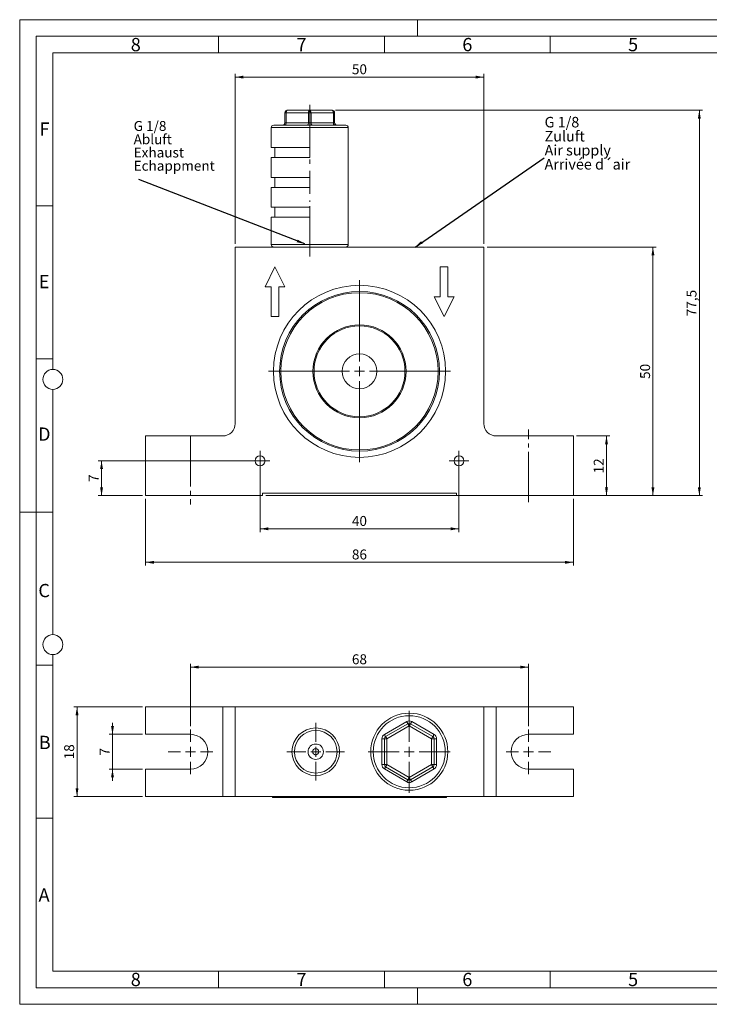
# Model space of a CAD drawing. Units: millimetres. Extents: x 0 to 420, y 0 to 297.
# Drawn here: x 0 to 208, y 0 to 297 of the extents above; entities that cross this region are included whole.
import ezdxf

# ---------------------------------------------------------------- set-up
doc = ezdxf.new("R2010")
doc.units = ezdxf.units.MM
doc.linetypes.add('SLD-Durchgehend', pattern=[0])
doc.linetypes.add('SLD-Punktstrich', pattern=[19.05, 15.24, -1.27, 1.27, -1.27])
doc.styles.add('SLDTEXTSTYLE0', font='ARIAL.TTF', dxfattribs={"width": 0.948})
doc.styles.get("Standard").update_dxf_attribs({"font": 'ARIAL.TTF'})
doc.dimstyles.new('SLDDIMSTYLE0', dxfattribs={"dimtxt": 0.18, "dimasz": 2.5, "dimexe": 0, "dimexo": 0.0625, "dimgap": 0, "dimtad": 0, "dimtih": 1, "dimtoh": 1, "dimdec": 0, "dimrnd": 1e-09, "dimzin": 0, "dimdsep": 46, "dimtxsty": 'STANDARD', "dimsah": 1, "dimcen": 0.09, "dimadec": 0, "dimazin": 0, "dimtfac": 2.5, "dimtdec": 0, "dimtofl": 0, "dimtmove": 0, "dimatfit": 3, "dimfxl": 1, "dimfrac": 2, "dimtolj": 1, "dimtzin": 0, "dimarcsym": 0})
doc.dimstyles.new('SLDDIMSTYLE1', dxfattribs={"dimtxt": 3, "dimasz": 2.5, "dimexe": 0, "dimexo": 0.0625, "dimgap": 0.75, "dimtad": 1, "dimdec": 3, "dimlfac": 0.666667, "dimrnd": 1e-09, "dimzin": 12, "dimdsep": 46, "dimtxsty": 'SLDTEXTSTYLE0', "dimsah": 1, "dimcen": 0.09, "dimadec": 0, "dimazin": 3, "dimtfac": 1, "dimtdec": 3, "dimtofl": 0, "dimtmove": 0, "dimatfit": 3, "dimfxl": 1, "dimfrac": 2, "dimtolj": 1, "dimtzin": 12, "dimarcsym": 0})
doc.dimstyles.new('SLDDIMSTYLE2', dxfattribs={"dimtxt": 3, "dimasz": 2.5, "dimexe": 0, "dimexo": 0.0625, "dimgap": 0.75, "dimtad": 1, "dimdec": 3, "dimlfac": 0.666667, "dimrnd": 1e-09, "dimzin": 12, "dimdsep": 46, "dimtxsty": 'SLDTEXTSTYLE0', "dimsah": 1, "dimcen": 0.09, "dimadec": 0, "dimazin": 3, "dimtfac": 1, "dimtdec": 3, "dimtmove": 0, "dimatfit": 0, "dimfxl": 1, "dimfrac": 2, "dimtolj": 1, "dimtzin": 12, "dimarcsym": 0})

# ---------------------------------------------------------------- blocks, each defined once
blk = doc.blocks.new('SW_NOTE_0')
at = {"color": 0, "linetype": 'Continuous', "lineweight": 0, "char_height": 3, "attachment_point": 1, "style": 'SLDTEXTSTYLE0'}
for s, insert in [('G 1/8', (0, 3.87)), ('Abluft', (0, -0.13)), ('Exhaust', (0, -4.13)), ('Echappment', (0, -8.13))]:
    blk.add_mtext(s, dxfattribs=dict(at, insert=insert))
blk = doc.blocks.new('Abluft Text')
at = {"color": 7, "linetype": 'Continuous', "lineweight": 0}
blk.add_blockref('SW_NOTE_0', (-1.53, 13.81), dxfattribs=at)
blk = doc.blocks.new('SW_NOTE_1')
at = {"color": 0, "linetype": 'Continuous', "lineweight": 0, "char_height": 3.175, "attachment_point": 1, "style": 'SLDTEXTSTYLE0'}
for s, insert in [('G 1/8', (0, 4.09)), ('Zuluft', (0, -0.14)), ('Air supply', (0, -4.37)), ('Arrivée d´air', (0, -8.61))]:
    blk.add_mtext(s, dxfattribs=dict(at, insert=insert))
blk = doc.blocks.new('Zuluft Text')
at = {"color": 7, "linetype": 'Continuous', "lineweight": 0}
blk.add_blockref('SW_NOTE_1', (0.16, 8.3), dxfattribs=at)
blk = doc.blocks.new('_D')
at = {"color": 7, "linetype": 'SLD-Durchgehend', "lineweight": 0}
for p, q in [((140.99, 228.43), (191.99, 228.43)), ((190.99, 228.43), (190.99, 153.43)), ((167.99, 153.43), (191.99, 153.43))]:
    blk.add_line(p, q, dxfattribs=at)
for points in [[(190.99, 228.43), (190.55, 225.93), (191.43, 225.93)], [(190.99, 153.43), (191.43, 155.93), (190.55, 155.93)]]:
    blk.add_solid(points, dxfattribs=at)
at = {"color": 7, "linetype": 'SLD-Durchgehend', "lineweight": 0, "insert": (187.13, 188.64), "char_height": 3, "attachment_point": 1, "rotation": 90, "style": 'SLDTEXTSTYLE0'}
blk.add_mtext('50', dxfattribs=at)
blk = doc.blocks.new('_D_1')
at = {"color": 7, "linetype": 'SLD-Durchgehend', "lineweight": 0}
for p, q in [((37.99, 152.43), (37.99, 132.32)), ((166.99, 152.43), (166.99, 132.32)), ((37.99, 133.32), (166.99, 133.32))]:
    blk.add_line(p, q, dxfattribs=at)
for points in [[(37.99, 133.32), (40.49, 132.88), (40.49, 133.76)], [(166.99, 133.32), (164.49, 133.76), (164.49, 132.88)]]:
    blk.add_solid(points, dxfattribs=at)
at = {"color": 7, "linetype": 'SLD-Durchgehend', "lineweight": 0, "insert": (100.2, 137.19), "char_height": 3, "attachment_point": 1, "style": 'SLDTEXTSTYLE0'}
blk.add_mtext('86', dxfattribs=at)
blk = doc.blocks.new('_D_2')
at = {"color": 7, "linetype": 'SLD-Durchgehend', "lineweight": 0}
for p, q in [((64.99, 229.43), (64.99, 280.68)), ((139.99, 279.68), (64.99, 279.68)), ((139.99, 229.43), (139.99, 280.68))]:
    blk.add_line(p, q, dxfattribs=at)
for points in [[(64.99, 279.68), (67.49, 279.24), (67.49, 280.12)], [(139.99, 279.68), (137.49, 280.12), (137.49, 279.24)]]:
    blk.add_solid(points, dxfattribs=at)
at = {"color": 7, "linetype": 'SLD-Durchgehend', "lineweight": 0, "insert": (100.2, 283.55), "char_height": 3, "attachment_point": 1, "style": 'SLDTEXTSTYLE0'}
blk.add_mtext('50', dxfattribs=at)
blk = doc.blocks.new('_D_3')
at = {"color": 7, "linetype": 'SLD-Durchgehend', "lineweight": 0}
for p, q in [((167.99, 171.43), (177.99, 171.43)), ((176.99, 153.43), (176.99, 171.43)), ((167.99, 153.43), (177.99, 153.43))]:
    blk.add_line(p, q, dxfattribs=at)
for points in [[(176.99, 171.43), (176.55, 168.93), (177.43, 168.93)], [(176.99, 153.43), (177.43, 155.93), (176.55, 155.93)]]:
    blk.add_solid(points, dxfattribs=at)
at = {"color": 7, "linetype": 'SLD-Durchgehend', "lineweight": 0, "insert": (173.13, 160.14), "char_height": 3, "attachment_point": 1, "rotation": 90, "style": 'SLDTEXTSTYLE0'}
blk.add_mtext('12', dxfattribs=at)
blk = doc.blocks.new('_D_4')
at = {"color": 7, "linetype": 'SLD-Durchgehend', "lineweight": 0}
for p, q in [((95.24, 269.68), (205.99, 269.68)), ((204.99, 269.68), (204.99, 153.43)), ((74.24, 153.43), (205.99, 153.43))]:
    blk.add_line(p, q, dxfattribs=at)
for points in [[(204.99, 269.68), (204.55, 267.18), (205.43, 267.18)], [(204.99, 153.43), (205.43, 155.93), (204.55, 155.93)]]:
    blk.add_solid(points, dxfattribs=at)
at = {"color": 7, "linetype": 'SLD-Durchgehend', "lineweight": 0, "insert": (201.13, 207.55), "char_height": 3, "attachment_point": 1, "rotation": 90, "style": 'SLDTEXTSTYLE0'}
blk.add_mtext('77,5', dxfattribs=at)
blk = doc.blocks.new('_D_5')
at = {"color": 7, "linetype": 'SLD-Durchgehend', "lineweight": 0}
for p, q in [((72.49, 162.93), (72.49, 142.43)), ((132.49, 162.93), (132.49, 142.43)), ((72.49, 143.43), (132.49, 143.43))]:
    blk.add_line(p, q, dxfattribs=at)
for points in [[(72.49, 143.43), (74.99, 142.99), (74.99, 143.87)], [(132.49, 143.43), (129.99, 143.87), (129.99, 142.99)]]:
    blk.add_solid(points, dxfattribs=at)
at = {"color": 7, "linetype": 'SLD-Durchgehend', "lineweight": 0, "insert": (100.2, 147.3), "char_height": 3, "attachment_point": 1, "style": 'SLDTEXTSTYLE0'}
blk.add_mtext('40', dxfattribs=at)
blk = doc.blocks.new('_D_6')
at = {"color": 7, "linetype": 'SLD-Durchgehend', "lineweight": 0}
for p, q in [((71.49, 163.93), (23.69, 163.93)), ((24.69, 153.43), (24.69, 163.93)), ((36.99, 153.43), (23.69, 153.43))]:
    blk.add_line(p, q, dxfattribs=at)
for points in [[(24.69, 163.93), (24.25, 161.43), (25.13, 161.43)], [(24.69, 153.43), (25.13, 155.93), (24.25, 155.93)]]:
    blk.add_solid(points, dxfattribs=at)
at = {"color": 7, "linetype": 'SLD-Durchgehend', "lineweight": 0, "insert": (20.83, 157.54), "char_height": 3, "attachment_point": 1, "rotation": 90, "style": 'SLDTEXTSTYLE0'}
blk.add_mtext('7', dxfattribs=at)
blk = doc.blocks.new('SW_CENTERMARKSYMBOL_0')
at = {"color": 0, "linetype": 'SLD-Durchgehend', "lineweight": 0}
for p, q in [((0, 3), (0, 27.45)), ((-3, 0), (-27.45, 0)), ((0, 0), (-1.5, 0)), ((0, 0), (0, 1.5)), ((0, 0), (0, -1.5)), ((0, 0), (1.5, 0)), ((3, 0), (27.45, 0)), ((0, -3), (0, -27.45))]:
    blk.add_line(p, q, dxfattribs=at)
blk = doc.blocks.new('SW_CENTERMARKSYMBOL_1')
at = {"color": 0, "linetype": 'SLD-Durchgehend', "lineweight": 0}
for p, q in [((0, 1.5), (0, 3)), ((-1.5, 0), (-3, 0)), ((0, 0), (-1.5, 0)), ((0, 0), (0, 1.5)), ((0, 0), (0, -1.5)), ((0, 0), (1.5, 0)), ((1.5, 0), (3, 0)), ((0, -1.5), (0, -3))]:
    blk.add_line(p, q, dxfattribs=at)
blk = doc.blocks.new('SW_CENTERMARKSYMBOL_2')
at = {"color": 0, "linetype": 'SLD-Durchgehend', "lineweight": 0}
for p, q in [((0, 1.5), (0, 3)), ((-1.5, 0), (-3, 0)), ((0, 0), (-1.5, 0)), ((0, 0), (0, 1.5)), ((0, 0), (0, -1.5)), ((0, 0), (1.5, 0)), ((1.5, 0), (3, 0)), ((0, -1.5), (0, -3))]:
    blk.add_line(p, q, dxfattribs=at)
blk = doc.blocks.new('_D_7')
at = {"color": 7, "linetype": 'SLD-Durchgehend', "lineweight": 0}
for p, q in [((51.49, 83.94), (51.49, 102.71)), ((51.49, 101.71), (153.49, 101.71)), ((153.49, 83.94), (153.49, 102.71))]:
    blk.add_line(p, q, dxfattribs=at)
for points in [[(51.49, 101.71), (53.99, 101.27), (53.99, 102.15)], [(153.49, 101.71), (150.99, 102.15), (150.99, 101.27)]]:
    blk.add_solid(points, dxfattribs=at)
at = {"color": 7, "linetype": 'SLD-Durchgehend', "lineweight": 0, "insert": (100.2, 105.58), "char_height": 3, "attachment_point": 1, "style": 'SLDTEXTSTYLE0'}
blk.add_mtext('68', dxfattribs=at)
blk = doc.blocks.new('_D_8')
at = {"color": 7, "linetype": 'SLD-Durchgehend', "lineweight": 0}
for p, q in [((27.99, 81.44), (27.99, 84.94)), ((36.99, 81.44), (26.99, 81.44)), ((27.99, 81.44), (27.99, 70.94)), ((36.99, 70.94), (26.99, 70.94)), ((27.99, 70.94), (27.99, 67.44))]:
    blk.add_line(p, q, dxfattribs=at)
for points in [[(27.99, 81.44), (28.43, 83.94), (27.55, 83.94)], [(27.99, 70.94), (27.55, 68.44), (28.43, 68.44)]]:
    blk.add_solid(points, dxfattribs=at)
at = {"color": 7, "linetype": 'SLD-Durchgehend', "lineweight": 0, "insert": (24.13, 75.04), "char_height": 3, "attachment_point": 1, "rotation": 90, "style": 'SLDTEXTSTYLE0'}
blk.add_mtext('7', dxfattribs=at)
blk = doc.blocks.new('_D_9')
at = {"color": 7, "linetype": 'SLD-Durchgehend', "lineweight": 0}
for p, q in [((36.99, 89.69), (16.29, 89.69)), ((17.29, 89.69), (17.29, 62.69)), ((36.99, 62.69), (16.29, 62.69))]:
    blk.add_line(p, q, dxfattribs=at)
for points in [[(17.29, 89.69), (16.85, 87.19), (17.73, 87.19)], [(17.29, 62.69), (17.73, 65.19), (16.85, 65.19)]]:
    blk.add_solid(points, dxfattribs=at)
at = {"color": 7, "linetype": 'SLD-Durchgehend', "lineweight": 0, "insert": (13.42, 73.9), "char_height": 3, "attachment_point": 1, "rotation": 90, "style": 'SLDTEXTSTYLE0'}
blk.add_mtext('18', dxfattribs=at)
blk = doc.blocks.new('SW_CENTERMARKSYMBOL_3')
at = {"color": 0, "linetype": 'SLD-Durchgehend', "lineweight": 0}
for p, q in [((0, 3), (0, 12.375)), ((-3, 0), (-12.375, 0)), ((0, 0), (-1.5, 0)), ((0, 0), (0, 1.5)), ((0, 0), (0, -1.5)), ((0, 0), (1.5, 0)), ((3, 0), (12.375, 0)), ((0, -3), (0, -12.375))]:
    blk.add_line(p, q, dxfattribs=at)
blk = doc.blocks.new('SW_CENTERMARKSYMBOL_4')
at = {"color": 0, "linetype": 'SLD-Durchgehend', "lineweight": 0}
for p, q in [((0, 3), (0, 6.75)), ((-3, 0), (-6.75, 0)), ((0, 0), (-1.5, 0)), ((0, 0), (0, 1.5)), ((0, 0), (0, -1.5)), ((0, 0), (1.5, 0)), ((3, 0), (6.75, 0)), ((0, -3), (0, -6.75))]:
    blk.add_line(p, q, dxfattribs=at)
blk = doc.blocks.new('SW_CENTERMARKSYMBOL_5')
at = {"color": 0, "linetype": 'SLD-Durchgehend', "lineweight": 0}
for p, q in [((0, 3), (0, 6.75)), ((-3, 0), (-6.75, 0)), ((0, 0), (-1.5, 0)), ((0, 0), (0, 1.5)), ((0, 0), (0, -1.5)), ((0, 0), (1.5, 0)), ((3, 0), (6.75, 0)), ((0, -3), (0, -6.75))]:
    blk.add_line(p, q, dxfattribs=at)
blk = doc.blocks.new('SW_CENTERMARKSYMBOL_6')
at = {"color": 0, "linetype": 'SLD-Durchgehend', "lineweight": 0}
for p, q in [((0, 3), (0, 8.6745)), ((-3, 0), (-8.6745, 0)), ((0, 0), (-1.5, 0)), ((0, 0), (0, 1.5)), ((0, 0), (0, -1.5)), ((0, 0), (1.5, 0)), ((3, 0), (8.6745, 0)), ((0, -3), (0, -8.6745))]:
    blk.add_line(p, q, dxfattribs=at)

msp = doc.modelspace()

# ---------------------------------------------------------------- linework, layer by layer
at = {"color": 7, "linetype": 'SLD-Durchgehend', "lineweight": 0}
for p, q in [((0, 0), (0, 297)), ((0, 297), (420, 297)), ((120, 292), (120, 297)), ((415, 292), (5, 292)), ((5, 292), (5, 5)), ((60, 292), (60, 287)), ((110, 292), (110, 287)), ((160, 292), (160, 287)), ((410, 287), (10, 287)), ((10, 287), (10, 191.5)), ((10, 240.83), (5, 240.83)), ((10, 194.664), (5, 194.664)), ((10, 185.5), (10, 111.5)), ((5, 148.5), (0, 148.5)), ((10, 148.498), (5, 148.498)), ((10, 105.5), (10, 10)), ((10, 102.332), (5, 102.332)), ((10, 56.166), (5, 56.166)), ((10, 10), (410, 10)), ((60, 10), (60, 5)), ((110, 10), (110, 5)), ((160, 10), (160, 5)), ((5, 5), (415, 5)), ((120, 5), (120, 0)), ((0, 0), (420, 0))]:
    msp.add_line(p, q, dxfattribs=at)
at = {"color": 7, "linetype": 'SLD-Punktstrich', "lineweight": 0}
for p, q in [((87.4926, 271.296), (87.4926, 253.4323)), ((87.4926, 251.4323), (87.4926, 244.4323)), ((87.4926, 225.5368), (87.4926, 242.4323)), ((153.4926, 151.4323), (153.4926, 173.4323)), ((51.4926, 171.4323), (51.4926, 150.7476))]:
    msp.add_line(p, q, dxfattribs=at)
at = {"color": 7, "linetype": 'SLD-Durchgehend', "lineweight": 15}
for p, q in [((79.9926, 265.9323), (79.9926, 268.9323)), ((80.7426, 269.6823), (87.4926, 269.6823)), ((87.4926, 269.6823), (94.2426, 269.6823)), ((94.9926, 268.9323), (94.9926, 265.9323)), ((75.8676, 264.4323), (75.8676, 258.4323)), ((76.6176, 265.1823), (98.3676, 265.1823)), ((99.1176, 229.1823), (99.1176, 264.4323)), ((75.8676, 258.4323), (87.4926, 258.4323)), ((76.9926, 258.4323), (76.9926, 255.4323)), ((87.4926, 255.4323), (87.4926, 258.4323)), ((75.8676, 255.4323), (75.8676, 249.4323)), ((75.8676, 255.4323), (87.4926, 255.4323)), ((75.8676, 249.4323), (87.4926, 249.4323)), ((76.9926, 249.4323), (76.9926, 246.4323)), ((87.4926, 246.4323), (87.4926, 249.4323)), ((75.8676, 246.4323), (75.8676, 240.4323)), ((75.8676, 246.4323), (87.4926, 246.4323)), ((75.8676, 240.4323), (87.4926, 240.4323)), ((76.9926, 240.4323), (76.9926, 237.4323)), ((87.4926, 240.4323), (87.4926, 237.4323)), ((75.8676, 237.4323), (75.8676, 229.1823)), ((75.8676, 237.4323), (87.4926, 237.4323)), ((64.9926, 175.1823), (64.9926, 228.4323)), ((139.9926, 228.4323), (64.9926, 228.4323)), ((139.9926, 228.4323), (139.9926, 175.1823)), ((76.9926, 222.4323), (73.9926, 216.4323)), ((79.9926, 216.4323), (76.9926, 222.4323)), ((126.8676, 213.4323), (126.8676, 222.4323)), ((126.8676, 222.4323), (129.1176, 222.4323)), ((129.1176, 222.4323), (129.1176, 213.4323)), ((73.9926, 216.4323), (75.8676, 216.4323)), ((75.8676, 216.4323), (75.8676, 207.4323)), ((78.1176, 207.4323), (78.1176, 216.4323)), ((78.1176, 216.4323), (79.9926, 216.4323)), ((124.9926, 213.4323), (126.8676, 213.4323)), ((127.9926, 207.4323), (124.9926, 213.4323)), ((130.9926, 213.4323), (127.9926, 207.4323)), ((129.1176, 213.4323), (130.9926, 213.4323)), ((75.8676, 207.4323), (78.1176, 207.4323)), ((37.9926, 171.4323), (37.9926, 153.4323)), ((37.9926, 171.4323), (61.2426, 171.4323)), ((143.7426, 171.4323), (166.9926, 171.4323)), ((166.9926, 153.4323), (166.9926, 171.4323)), ((37.9926, 153.4323), (73.2426, 153.4323)), ((131.7426, 154.1823), (73.2426, 154.1823)), ((73.2426, 154.1823), (73.2426, 153.4323)), ((131.7426, 153.4323), (131.7426, 154.1823)), ((131.7426, 153.4323), (166.9926, 153.4323)), ((37.9926, 81.4387), (37.9926, 89.6887)), ((61.2426, 89.6887), (37.9926, 89.6887)), ((61.2426, 89.6887), (64.9926, 89.6887)), ((64.9926, 89.6887), (139.9926, 89.6887)), ((64.9926, 62.6887), (64.9926, 89.6887)), ((139.9926, 62.6887), (139.9926, 89.6887)), ((139.9926, 89.6887), (143.7426, 89.6887)), ((166.9926, 89.6887), (143.7426, 89.6887)), ((166.9926, 81.4387), (166.9926, 89.6887)), ((110.3676, 80.7353), (117.1176, 84.6324)), ((117.8676, 84.6324), (124.6176, 80.7353)), ((51.4926, 81.4387), (37.9926, 81.4387)), ((166.9926, 81.4387), (153.4926, 81.4387)), ((109.9926, 72.2915), (109.9926, 80.0858)), ((124.9926, 80.0858), (124.9926, 72.2915)), ((89.0301, 77.0887), (89.5551, 77.0887)), ((89.0301, 75.2887), (89.5551, 75.2887)), ((117.1176, 67.7449), (110.3676, 71.642)), ((124.6176, 71.642), (117.8676, 67.7449)), ((37.9926, 62.6887), (37.9926, 70.9387)), ((37.9926, 70.9387), (51.4926, 70.9387)), ((153.4926, 70.9387), (166.9926, 70.9387)), ((166.9926, 62.6887), (166.9926, 70.9387)), ((61.2426, 62.6887), (37.9926, 62.6887)), ((64.9926, 62.6887), (61.2426, 62.6887)), ((139.9926, 62.6887), (64.9926, 62.6887)), ((76.2426, 62.3887), (76.2426, 62.6887)), ((76.2426, 62.3887), (128.7426, 62.3887)), ((128.7426, 62.6887), (128.7426, 62.3887)), ((143.7426, 62.6887), (139.9926, 62.6887)), ((166.9926, 62.6887), (143.7426, 62.6887))]:
    msp.add_line(p, q, dxfattribs=at)
at = {"color": 8, "linetype": 'SLD-Durchgehend', "lineweight": 0}
for p, q in [((79.9926, 268.9323), (80.3676, 268.9323)), ((87.1176, 268.9323), (80.3676, 268.9323)), ((80.3676, 268.9323), (80.3676, 265.9323)), ((87.1176, 268.9323), (87.8676, 268.9323)), ((87.1176, 265.9323), (87.1176, 268.9323)), ((87.8676, 268.9323), (87.8676, 265.9323)), ((94.6176, 268.9323), (87.8676, 268.9323)), ((94.6176, 265.9323), (94.6176, 268.9323)), ((94.6176, 268.9323), (94.9926, 268.9323)), ((99.1176, 264.4323), (75.8676, 264.4323)), ((80.3676, 265.9323), (79.9926, 265.9323)), ((80.3676, 265.9323), (87.1176, 265.9323)), ((87.8676, 265.9323), (87.1176, 265.9323)), ((87.8676, 265.9323), (94.6176, 265.9323)), ((94.9926, 265.9323), (94.6176, 265.9323)), ((75.8676, 229.1823), (99.1176, 229.1823)), ((61.2426, 62.6887), (61.2426, 89.6887)), ((143.7426, 89.6887), (143.7426, 62.6887)), ((109.9926, 81.3848), (116.7426, 85.2819)), ((117.4926, 83.9829), (110.7426, 80.0858)), ((124.2426, 80.0858), (117.4926, 83.9829)), ((118.2426, 85.2819), (124.9926, 81.3848)), ((109.9926, 80.0858), (109.2426, 80.0858)), ((109.2426, 72.2915), (109.2426, 80.0858)), ((110.7426, 80.0858), (109.9926, 80.0858)), ((110.7426, 80.0858), (110.7426, 72.2915)), ((124.2426, 72.2915), (124.2426, 80.0858)), ((124.9926, 80.0858), (124.2426, 80.0858)), ((125.7426, 80.0858), (124.9926, 80.0858)), ((125.7426, 80.0858), (125.7426, 72.2915)), ((109.9926, 72.2915), (109.2426, 72.2915)), ((110.7426, 72.2915), (109.9926, 72.2915)), ((110.7426, 72.2915), (117.4926, 68.3944)), ((117.4926, 68.3944), (124.2426, 72.2915)), ((124.9926, 72.2915), (124.2426, 72.2915)), ((125.7426, 72.2915), (124.9926, 72.2915)), ((116.7426, 67.0954), (109.9926, 70.9925)), ((124.9926, 70.9925), (118.2426, 67.0954))]:
    msp.add_line(p, q, dxfattribs=at)
at = {"color": 8, "linetype": 'SLD-Durchgehend', "lineweight": 0, "flags": 128}
for points in [[(80.3676, 268.9323), (80.3748, 269.0786), (80.3961, 269.2193), (80.4308, 269.349), (80.4774, 269.4626), (80.5342, 269.5559), (80.5991, 269.6252), (80.6694, 269.6679), (80.7426, 269.6823)], [(87.1176, 268.9323), (87.1248, 269.0786), (87.1461, 269.2193), (87.1808, 269.349), (87.2274, 269.4626), (87.2842, 269.5559), (87.3491, 269.6252), (87.4194, 269.6679), (87.4926, 269.6823)], [(87.8676, 268.9323), (87.8604, 269.0786), (87.839, 269.2193), (87.8044, 269.349), (87.7577, 269.4626), (87.7009, 269.5559), (87.6361, 269.6252), (87.5657, 269.6679), (87.4926, 269.6823)], [(94.6176, 268.9323), (94.6104, 269.0786), (94.589, 269.2193), (94.5544, 269.349), (94.5077, 269.4626), (94.4509, 269.5559), (94.3861, 269.6252), (94.3157, 269.6679), (94.2426, 269.6823)], [(79.9926, 265.1823), (80.0657, 265.1967), (80.1361, 265.2394), (80.2009, 265.3087), (80.2577, 265.402), (80.3044, 265.5156), (80.339, 265.6453), (80.3604, 265.786), (80.3676, 265.9323)], [(86.7426, 265.1823), (86.8157, 265.1967), (86.8861, 265.2394), (86.9509, 265.3087), (87.0077, 265.402), (87.0544, 265.5156), (87.089, 265.6453), (87.1104, 265.786), (87.1176, 265.9323)], [(88.2426, 265.1823), (88.1694, 265.1967), (88.0991, 265.2394), (88.0342, 265.3087), (87.9774, 265.402), (87.9308, 265.5156), (87.8961, 265.6453), (87.8748, 265.786), (87.8676, 265.9323)], [(94.9926, 265.1823), (94.9194, 265.1967), (94.8491, 265.2394), (94.7842, 265.3087), (94.7274, 265.402), (94.6808, 265.5156), (94.6461, 265.6453), (94.6248, 265.786), (94.6176, 265.9323)], [(116.7426, 85.2819), (116.8157, 85.1552), (116.8861, 85.0334), (116.9509, 84.9211), (117.0077, 84.8226), (117.0544, 84.7419), (117.089, 84.6818), (117.1104, 84.6449), (117.1176, 84.6324)], [(117.1176, 84.6324), (117.1248, 84.6199), (117.1461, 84.583), (117.1808, 84.5229), (117.2274, 84.4422), (117.2842, 84.3437), (117.3491, 84.2314), (117.4194, 84.1096), (117.4926, 83.9829)], [(117.8676, 84.6324), (117.8604, 84.6199), (117.839, 84.583), (117.8044, 84.5229), (117.7577, 84.4422), (117.7009, 84.3437), (117.6361, 84.2314), (117.5657, 84.1096), (117.4926, 83.9829)], [(118.2426, 85.2819), (118.1694, 85.1552), (118.0991, 85.0334), (118.0342, 84.9211), (117.9774, 84.8226), (117.9308, 84.7419), (117.8961, 84.6818), (117.8748, 84.6449), (117.8676, 84.6324)], [(109.9926, 81.3848), (110.0657, 81.2581), (110.1361, 81.1362), (110.2009, 81.024), (110.2577, 80.9255), (110.3044, 80.8447), (110.339, 80.7847), (110.3604, 80.7478), (110.3676, 80.7353)], [(110.3676, 80.7353), (110.3748, 80.7228), (110.3961, 80.6858), (110.4308, 80.6258), (110.4774, 80.545), (110.5342, 80.4466), (110.5991, 80.3343), (110.6694, 80.2125), (110.7426, 80.0858)], [(124.6176, 80.7353), (124.6104, 80.7228), (124.589, 80.6858), (124.5544, 80.6258), (124.5077, 80.545), (124.4509, 80.4466), (124.3861, 80.3343), (124.3157, 80.2125), (124.2426, 80.0858)], [(124.9926, 81.3848), (124.9194, 81.2581), (124.8491, 81.1362), (124.7842, 81.024), (124.7274, 80.9255), (124.6808, 80.8447), (124.6461, 80.7847), (124.6248, 80.7478), (124.6176, 80.7353)], [(110.3676, 71.642), (110.3604, 71.6295), (110.339, 71.5926), (110.3044, 71.5326), (110.2577, 71.4518), (110.2009, 71.3534), (110.1361, 71.2411), (110.0657, 71.1192), (109.9926, 70.9925)], [(110.7426, 72.2915), (110.6694, 72.1648), (110.5991, 72.043), (110.5342, 71.9307), (110.4774, 71.8323), (110.4308, 71.7515), (110.3961, 71.6915), (110.3748, 71.6545), (110.3676, 71.642)], [(124.2426, 72.2915), (124.3157, 72.1648), (124.3861, 72.043), (124.4509, 71.9307), (124.5077, 71.8323), (124.5544, 71.7515), (124.589, 71.6915), (124.6104, 71.6545), (124.6176, 71.642)], [(124.6176, 71.642), (124.6248, 71.6295), (124.6461, 71.5926), (124.6808, 71.5326), (124.7274, 71.4518), (124.7842, 71.3534), (124.8491, 71.2411), (124.9194, 71.1192), (124.9926, 70.9925)], [(117.4926, 68.3944), (117.4194, 68.2677), (117.3491, 68.1459), (117.2842, 68.0336), (117.2274, 67.9351), (117.1808, 67.8544), (117.1461, 67.7943), (117.1248, 67.7574), (117.1176, 67.7449)], [(117.4926, 68.3944), (117.5657, 68.2677), (117.6361, 68.1459), (117.7009, 68.0336), (117.7577, 67.9351), (117.8044, 67.8544), (117.839, 67.7943), (117.8604, 67.7574), (117.8676, 67.7449)], [(117.1176, 67.7449), (117.1104, 67.7324), (117.089, 67.6955), (117.0544, 67.6354), (117.0077, 67.5547), (116.9509, 67.4562), (116.8861, 67.3439), (116.8157, 67.2221), (116.7426, 67.0954)], [(117.8676, 67.7449), (117.8748, 67.7324), (117.8961, 67.6955), (117.9308, 67.6354), (117.9774, 67.5547), (118.0342, 67.4562), (118.0991, 67.3439), (118.1694, 67.2221), (118.2426, 67.0954)]]:
    msp.add_lwpolyline(points, dxfattribs=at)
at = {"color": 7, "linetype": 'SLD-Durchgehend', "lineweight": 15}
for centre, radius in [((102.4926, 190.9323), 25.95), ((72.4926, 163.9323), 1.5), ((132.4926, 163.9323), 1.5), ((117.4926, 76.1887), 11.625), ((89.2926, 76.1887), 7.1745), ((89.2926, 76.1887), 6.4245), ((89.2926, 76.1887), 2.3303), ((89.2926, 76.1887), 0.9375)]:
    msp.add_circle(centre, radius, dxfattribs=at)
at = {"color": 8, "linetype": 'SLD-Durchgehend', "lineweight": 0}
for centre, radius in [((102.4926, 190.9323), 24.1047), ((102.4926, 190.9323), 23.715), ((102.4926, 190.9323), 14.0285), ((102.4926, 190.9323), 13.7034), ((102.4926, 190.9323), 5.25), ((117.4926, 76.1887), 10.875)]:
    msp.add_circle(centre, radius, dxfattribs=at)
at = {"color": 7, "linetype": 'SLD-Durchgehend', "lineweight": 0}
for centre in [(10, 188.5), (10, 108.5)]:
    msp.add_circle(centre, 3, dxfattribs=at)
at = {"color": 7, "linetype": 'SLD-Durchgehend', "lineweight": 15}
for centre, radius, start, end in [((80.7426, 268.9323), 0.75, 90, 180), ((94.2426, 268.9323), 0.75, 0, 90), ((76.6176, 264.4323), 0.75, 90, 180), ((79.2426, 265.9323), 0.75, 270, 0), ((95.7426, 265.9323), 0.75, 180, 270), ((98.3676, 264.4323), 0.75, 0, 90), ((76.6176, 229.1823), 0.75, 180, 270), ((98.3676, 229.1823), 0.75, 270, 0), ((61.2426, 175.1823), 3.75, 270, 0), ((143.7426, 175.1823), 3.75, 180, 270), ((117.4926, 83.9829), 0.75, 60, 120), ((51.4926, 76.1887), 5.25, 270, 90), ((110.7426, 80.0858), 0.75, 120, 180), ((124.2426, 80.0858), 0.75, 0, 60), ((153.4926, 76.1887), 5.25, 90, 270), ((110.7426, 72.2915), 0.75, 180, 240), ((124.2426, 72.2915), 0.75, 300, 360), ((117.4926, 68.3944), 0.75, 240, 300)]:
    msp.add_arc(centre, radius, start, end, dxfattribs=at)
at = {"color": 8, "linetype": 'SLD-Durchgehend', "lineweight": 0}
for centre, start, end in [((117.4926, 83.9829), 60, 120), ((110.7426, 80.0858), 120, 180), ((124.2426, 80.0858), 0, 60), ((110.7426, 72.2915), 180, 240), ((124.2426, 72.2915), 300, 0), ((117.4926, 68.3944), 240, 300)]:
    msp.add_arc(centre, 1.5, start, end, dxfattribs=at)

# ---------------------------------------------------------------- block references
at = {"color": 7, "linetype": 'Continuous'}
for name, p in [('Zuluft Text', (158.157, 255.2891)), ('Abluft Text', (35.9005, 248.7615))]:
    msp.add_blockref(name, p, dxfattribs=at)
at = {"color": 7, "linetype": 'SLD-Durchgehend', "lineweight": 0}
for name, p in [('SW_CENTERMARKSYMBOL_0', (102.4926, 190.9323)), ('SW_CENTERMARKSYMBOL_2', (72.4926, 163.9323)), ('SW_CENTERMARKSYMBOL_1', (132.4926, 163.9323)), ('SW_CENTERMARKSYMBOL_3', (117.4926, 76.1887)), ('SW_CENTERMARKSYMBOL_6', (89.2926, 76.1887)), ('SW_CENTERMARKSYMBOL_4', (51.4926, 76.1887)), ('SW_CENTERMARKSYMBOL_5', (153.4926, 76.1887))]:
    msp.add_blockref(name, p, dxfattribs=at)

# ---------------------------------------------------------------- texts
at = {"color": 7, "linetype": 'Continuous', "lineweight": 0, "char_height": 4, "attachment_point": 1, "style": 'SLDTEXTSTYLE0'}
for s, insert in [('8', (33.5, 291.4896)), ('7', (83.5, 291.4896)), ('6', (133.5, 291.4896)), ('5', (183.5, 291.4896)), ('F', (6, 265.9896)), ('E', (5.7693, 219.9896)), ('D', (5.5397, 173.9896)), ('C', (5.6317, 126.8055)), ('B', (5.7623, 80.9896)), ('A', (5.7029, 34.9896)), ('8', (33.5, 9.4896)), ('7', (83.5, 9.4896)), ('6', (133.5, 9.4896)), ('5', (183.5, 9.4896))]:
    msp.add_mtext(s, dxfattribs=dict(at, insert=insert))

# ---------------------------------------------------------------- dimensions: what is measured, and where the dimension line sits
at = {"color": 7, "linetype": 'SLD-Durchgehend', "lineweight": 0}
for base, p1, p2, picture, middle in [((64.9926, 279.6823), (139.9926, 228.4323), (64.9926, 228.4323), '_D_2', (102.4926, 279.6823)), ((132.4926, 143.4323), (72.4926, 163.9323), (132.4926, 163.9323), '_D_5', (102.4926, 143.4323)), ((166.9926, 133.32), (37.9926, 153.4323), (166.9926, 153.4323), '_D_1', (102.4926, 133.32)), ((153.4926, 101.71), (51.4926, 82.9387), (153.4926, 82.9387), '_D_7', (102.4926, 101.71))]:
    dim = msp.add_linear_dim(base=base, p1=p1, p2=p2, dimstyle='SLDDIMSTYLE1', dxfattribs=at)
    dim.commit()
    dim.dimension.update_dxf_attribs({"geometry": picture, "text_midpoint": middle, "dimtype": 160})
for base, p1, p2, dimstyle, picture, middle in [((204.9926, 153.4323), (94.2426, 269.6823), (73.2426, 153.4323), 'SLDDIMSTYLE1', '_D_4', (204.9926, 211.5573)), ((190.9926, 153.4323), (139.9926, 228.4323), (166.9926, 153.4323), 'SLDDIMSTYLE1', '_D', (190.9926, 190.9323)), ((176.9926, 171.4323), (166.9926, 153.4323), (166.9926, 171.4323), 'SLDDIMSTYLE1', '_D_3', (176.9926, 162.4323)), ((24.6926, 163.9323), (37.9926, 153.4323), (72.4926, 163.9323), 'SLDDIMSTYLE1', '_D_6', (24.6926, 158.6823)), ((17.2882, 62.6887), (37.9926, 89.6887), (37.9926, 62.6887), 'SLDDIMSTYLE1', '_D_9', (17.2882, 76.1887)), ((27.9926, 70.9387), (37.9926, 81.4387), (37.9926, 70.9387), 'SLDDIMSTYLE2', '_D_8', (27.9926, 76.1887))]:
    dim = msp.add_linear_dim(base=base, p1=p1, p2=p2, angle=90, dimstyle=dimstyle, dxfattribs=at)
    dim.commit()
    dim.dimension.update_dxf_attribs({"geometry": picture, "text_midpoint": middle, "dimtype": 160})

# ---------------------------------------------------------------- leaders
at = {"color": 7, "linetype": 'Continuous'}
for points in [[(119.2673, 228.4323), (158.157, 255.2891)], [(86.0404, 229.3656), (35.9005, 248.7615)]]:
    msp.add_leader(points, dimstyle='SLDDIMSTYLE0', dxfattribs=at)

doc.saveas('drawing.dxf')
